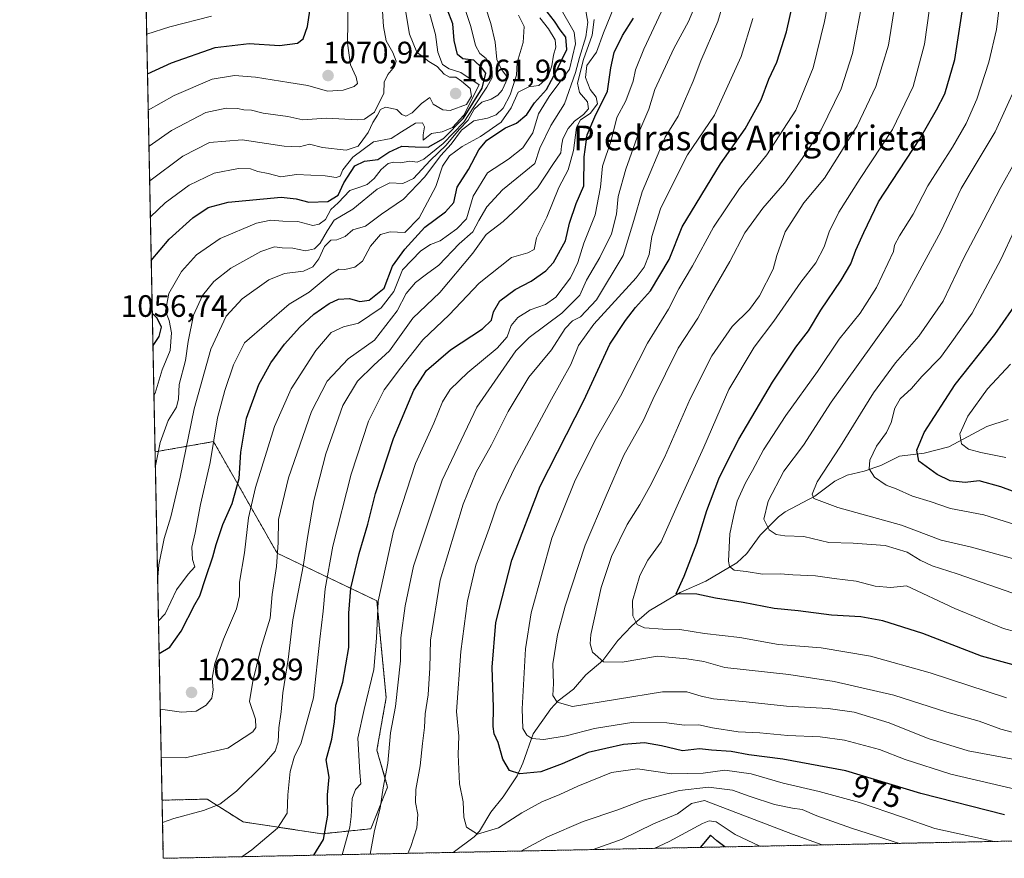
# Model space of a CAD drawing. Units: metres. Extents: x 637686 to 641133, y 4752947 to 4755329.
# Drawn here: x 637686 to 638004, y 4752947 to 4753218 of the extents above; entities that cross this region are included whole.
import ezdxf
from ezdxf.enums import TextEntityAlignment as Align

# ---------------------------------------------------------------- set-up
doc = ezdxf.new("R2010")
doc.units = ezdxf.units.M
doc.header["$MEASUREMENT"] = 0
doc.linetypes.add('TRAZOS', pattern=[0.75, 0.5, -0.25])
for name, color, linetype, lineweight in [('Arbolado forestal', 92, 'TRAZOS', 0), ('Arbolado forestal CxS', 92, 'Continuous', 0), ('Carátula', 7, 'Continuous', 5), ('Comarca CxS', 133, 'Continuous', 0), ('Comunidad Autónoma CxS', 142, 'Continuous', 0), ('Corriente natural lineal', 142, 'Continuous', 13), ('Curva de nivel maestra', 36, 'Continuous', 30), ('Curva de nivel normal', 36, 'Continuous', 0), ('Matorral', 135, 'Continuous', 0), ('Matorral CxS', 135, 'Continuous', 0), ('Municipio CxS', 142, 'Continuous', 0), ('Provincia CxS', 1, 'Continuous', 0), ('Punto de cota en terreno', 7, 'Continuous', 0), ('Rótulo de curva de nivel directora', 19, 'Continuous', 0), ('Rótulo de punto de cota en terreno', 19, 'Continuous', 0), ('Texto cartográfico', 19, 'Continuous', 0)]:
    doc.layers.add(name, color=color, linetype=linetype, lineweight=lineweight)
doc.styles.add('Arial', font='txt', dxfattribs={"height": 0.2})

# ---------------------------------------------------------------- blocks, each defined once
blk = doc.blocks.new('*U157')
at = {"layer": 'Arbolado forestal CxS', "color": 92, "linetype": 'Continuous', "lineweight": 0}
blk.add_polyline3d([(638842.45, 4752969.07, 731.59), (637732.15, 4752946.54, 1007.95), (637731.77, 4752965.32, 1011.14), (637744.47, 4752965.62, 1010.78), (637746.33, 4752965.66, 1010.71), (637757.93, 4752958.31, 1007.65), (637783.42, 4752954.45, 1000.52), (637799.26, 4752956.09, 990.54), (637804.67, 4752969.56, 989.3), (637801.21, 4752981.54, 991.86), (637804.19, 4752998.47, 991.76), (637801.19, 4753029.72, 994.76), (637768.97, 4753045.11, 1014.83), (637748.37, 4753081.22, 1029.61), (637729.51, 4753077.92, 1039.98), (637697.27, 4754684.29, 1183.04)], dxfattribs=at)
blk = doc.blocks.new('*U166')
at = {"layer": 'Curva de nivel normal', "color": 36, "linetype": 'Continuous', "lineweight": 0}
blk.add_polyline3d([(637731.917, 4752958.1481, 1010), (637735.5, 4752959.4, 1010), (637745.11, 4752961.97, 1010), (637750.44, 4752964.05, 1010), (637755.77, 4752968.2, 1010), (637764.77, 4752977.05, 1010), (637768.28, 4752981.14, 1010), (637769.25, 4752984.14, 1010), (637769.5, 4752988.76, 1010), (637770.24, 4752993.84, 1010), (637770.83, 4752999.99, 1010), (637772.51, 4753010.8, 1010), (637774.02, 4753023.65, 1010), (637777.51, 4753041.52, 1010), (637778.75, 4753050.26, 1010), (637780.76, 4753062.22, 1010), (637784.73, 4753077.26, 1010), (637790.14, 4753092.88, 1010), (637794.95, 4753100.73, 1010), (637800.18, 4753105.92, 1010), (637805.26, 4753110.57, 1010), (637812.8, 4753121.06, 1010), (637821.58, 4753129.44, 1010), (637832.2, 4753142.08, 1010), (637836.58, 4753148.13, 1010), (637842.05, 4753152.35, 1010), (637846.93, 4753156.97, 1010), (637853.1, 4753163.24, 1010), (637858.06, 4753170.82, 1010), (637860.68, 4753174.57, 1010), (637860.88, 4753176.71, 1010), (637861.35, 4753179.04, 1010), (637863, 4753182.37, 1010), (637865.04, 4753184.77, 1010), (637868.02, 4753186.97, 1010), (637869.56, 4753188.77, 1010), (637869.28, 4753190.98, 1010), (637866.67, 4753194.02, 1010), (637866.06, 4753197.11, 1010), (637867.99, 4753204.71, 1010), (637870.77, 4753212.61, 1010), (637871.48, 4753217.6, 1010)], dxfattribs=at)
blk = doc.blocks.new('*U167')
at = {"layer": 'Curva de nivel normal', "color": 36, "linetype": 'Continuous', "lineweight": 0}
blk.add_polyline3d([(637731.183085, 4752994.70631, 1020), (637737.98, 4752993.77, 1020), (637742.77, 4752994.09, 1020), (637746.02, 4752996.06, 1020), (637747.78, 4752998.29, 1020), (637748.25, 4753001, 1020), (637747.96, 4753004.75, 1020), (637748.82, 4753009.46, 1020), (637751.6, 4753017.41, 1020), (637755.82, 4753027.14, 1020), (637756.82, 4753031.41, 1020), (637756.82, 4753035.81, 1020), (637758.4, 4753045.27, 1020), (637759.73, 4753056.59, 1020), (637761.97, 4753066.34, 1020), (637768.13, 4753086.07, 1020), (637773.51, 4753098.3, 1020), (637781.44, 4753110.65, 1020), (637786.43, 4753116.43, 1020), (637790.41, 4753118.32, 1020), (637795.28, 4753119.51, 1020), (637802.58, 4753124.43, 1020), (637806.67, 4753129.78, 1020), (637809.53, 4753136.71, 1020), (637815.43, 4753142.91, 1020), (637818.51, 4753144.9, 1020), (637821.65, 4753146.1, 1020), (637827.07, 4753150, 1020), (637830.21, 4753153.22, 1020), (637832.32, 4753160.59, 1020), (637836.94, 4753168.03, 1020), (637843.75, 4753172.5, 1020), (637848.35, 4753176.13, 1020), (637851.6, 4753181.04, 1020), (637853.49, 4753187.17, 1020), (637856.89, 4753192.79, 1020), (637863.5, 4753201.61, 1020), (637865.38, 4753209.73, 1020), (637864.97, 4753213.53, 1020), (637860.3, 4753221.64, 1020)], dxfattribs=at)
blk = doc.blocks.new('*U172')
at = {"layer": 'Curva de nivel normal', "color": 36, "linetype": 'Continuous', "lineweight": 0}
for points in [[(637789.97, 4752947.71, 995), (637792.48, 4752956.65, 995), (637792.86, 4752960.08, 995), (637793.2, 4752965.82, 995), (637794.3, 4752968.73, 995), (637796.02, 4752970.62, 995), (637795.69, 4752974.3, 995), (637795.03, 4752985.32, 995), (637797.06, 4752994.63, 995), (637800.22, 4753007.61, 995), (637801.12, 4753017.69, 995), (637801.66, 4753029.62, 995), (637806.62, 4753052.24, 995), (637813.69, 4753074.19, 995), (637819.66, 4753087.13, 995), (637822.4, 4753094.1, 995), (637824.9, 4753098.08, 995), (637830.59, 4753103.55, 995), (637840.06, 4753111.38, 995), (637843.3, 4753115.12, 995), (637844.58, 4753118.76, 995), (637846.76, 4753121.36, 995), (637850.76, 4753123.78, 995), (637855.73, 4753125.49, 995), (637859, 4753127.88, 995), (637863.8, 4753134.15, 995), (637866.16, 4753139.07, 995), (637868.14, 4753145.34, 995), (637871.72, 4753154.47, 995), (637873.48, 4753163.43, 995), (637874.13, 4753170.25, 995), (637876.89, 4753178.52, 995), (637878.77, 4753186, 995), (637881.68, 4753191.36, 995), (637884.09, 4753197.7, 995), (637884.76, 4753201.37, 995), (637887.48, 4753208.03, 995), (637894.86, 4753223.63, 995)], [(637925.01, 4752950.45, 995), (637917.07, 4752954.19, 995), (637910.91, 4752958.3, 995), (637908.6, 4752958.69, 995), (637906.46, 4752957.8, 995), (637895.66, 4752951.96, 995), (637890.85, 4752949.76, 995)]]:
    blk.add_polyline3d(points, dxfattribs=at)
blk = doc.blocks.new('*U173')
at = {"layer": 'Curva de nivel normal', "color": 36, "linetype": 'Continuous', "lineweight": 0}
blk.add_polyline3d([(637727.53, 4753176.73, 1065), (637734.78, 4753181.71, 1065), (637745.86, 4753187.62, 1065), (637752.45, 4753189.02, 1065), (637756.12, 4753188.9, 1065), (637758.14, 4753188.43, 1065), (637760.7, 4753188.3, 1065), (637764.44, 4753187.35, 1065), (637772.44, 4753186.33, 1065), (637777.3, 4753185.2, 1065), (637784.78, 4753185.78, 1065), (637794.92, 4753185.2, 1065), (637797.22, 4753185.45, 1065), (637800.37, 4753187.65, 1065), (637803.48, 4753193.83, 1065), (637803.6, 4753197.4, 1065), (637804.72, 4753199.84, 1065), (637806.92, 4753202.4, 1065), (637807.4, 4753204.18, 1065), (637806.32, 4753207.01, 1065), (637804.23, 4753210.73, 1065), (637803.28, 4753215.37, 1065), (637802.93, 4753221.95, 1065)], dxfattribs=at)
blk = doc.blocks.new('*U174')
at = {"layer": 'Curva de nivel normal', "color": 36, "linetype": 'Continuous', "lineweight": 0}
blk.add_polyline3d([(637730.61, 4753023.33, 1030), (637732.69, 4753025.51, 1030), (637736.44, 4753033.26, 1030), (637740.2, 4753038.33, 1030), (637742.29, 4753040.73, 1030), (637741.57, 4753043.16, 1030), (637741.34, 4753047.15, 1030), (637742.44, 4753051.77, 1030), (637744.22, 4753060.84, 1030), (637747.33, 4753074.43, 1030), (637749.64, 4753088.92, 1030), (637752.01, 4753097.72, 1030), (637754.89, 4753106.07, 1030), (637758.44, 4753113.18, 1030), (637772.8, 4753125.6, 1030), (637779.25, 4753129.56, 1030), (637786.43, 4753135.41, 1030), (637788.94, 4753136.96, 1030), (637790.84, 4753136.83, 1030), (637794.11, 4753137.55, 1030), (637796.54, 4753139.51, 1030), (637799.18, 4753144.39, 1030), (637802.31, 4753148.2, 1030), (637805.52, 4753149, 1030), (637810.2, 4753148.82, 1030), (637814.9, 4753153.59, 1030), (637820.27, 4753163.63, 1030), (637822.38, 4753170.19, 1030), (637824.72, 4753173.61, 1030), (637828.76, 4753176.61, 1030), (637834.73, 4753179.8, 1030), (637841.34, 4753184.48, 1030), (637844.64, 4753189.08, 1030), (637846.82, 4753194.1, 1030), (637850.27, 4753195.84, 1030), (637853.51, 4753196.28, 1030), (637856.42, 4753198.87, 1030), (637857.77, 4753202.65, 1030), (637858.28, 4753206.16, 1030), (637859.1, 4753208.65, 1030), (637858.86, 4753211.03, 1030), (637856.66, 4753214.57, 1030), (637853.93, 4753218.14, 1030)], dxfattribs=at)
blk = doc.blocks.new('*U175')
at = {"layer": 'Curva de nivel normal', "color": 36, "linetype": 'Continuous', "lineweight": 0}
blk.add_polyline3d([(637727.3, 4753188.37, 1070), (637735.68, 4753193.03, 1070), (637747.99, 4753198.36, 1070), (637755.2, 4753199.57, 1070), (637761.95, 4753199.02, 1070), (637772.75, 4753197.23, 1070), (637778.9, 4753196.26, 1070), (637785.24, 4753194.52, 1070), (637790.27, 4753194.76, 1070), (637793.85, 4753195.94, 1070), (637794.88, 4753196.93, 1070), (637794.47, 4753199.03, 1070), (637792.66, 4753203.03, 1070), (637791.67, 4753210.03, 1070), (637791.91, 4753223.7, 1070)], dxfattribs=at)
blk = doc.blocks.new('*U177')
at = {"layer": 'Curva de nivel normal', "color": 36, "linetype": 'Continuous', "lineweight": 0}
blk.add_polyline3d([(637727.75, 4753165.49, 1060), (637738.44, 4753173.48, 1060), (637747.11, 4753177.84, 1060), (637757.66, 4753178.74, 1060), (637771.23, 4753176.65, 1060), (637776.21, 4753176.48, 1060), (637779.44, 4753177.3, 1060), (637783.63, 4753176.28, 1060), (637791.3, 4753175.46, 1060), (637795.19, 4753176.75, 1060), (637796.61, 4753178.73, 1060), (637798.34, 4753181.12, 1060), (637799.91, 4753184.39, 1060), (637801.41, 4753186.7, 1060), (637802.33, 4753188.52, 1060), (637804, 4753189.3, 1060), (637807.69, 4753188.5, 1060), (637809.25, 4753186.94, 1060), (637810.55, 4753186.37, 1060), (637812.62, 4753187.44, 1060), (637815.64, 4753190.52, 1060), (637818.35, 4753192.43, 1060), (637819.35, 4753190.32, 1060), (637822.52, 4753188.44, 1060), (637824.88, 4753188.18, 1060), (637830.15, 4753190.21, 1060), (637831.83, 4753192.89, 1060), (637831.37, 4753195.31, 1060), (637828.6, 4753197.7, 1060), (637826.69, 4753198.97, 1060), (637824.65, 4753198.97, 1060), (637822.97, 4753199.92, 1060), (637820.73, 4753202.49, 1060), (637818, 4753204.02, 1060), (637814.08, 4753207.07, 1060), (637811.74, 4753212.9, 1060), (637810.28, 4753221.87, 1060)], dxfattribs=at)
blk = doc.blocks.new('*U178')
at = {"layer": 'Curva de nivel normal', "color": 36, "linetype": 'Continuous', "lineweight": 0}
blk.add_polyline3d([(637818.27, 4753219.4, 1055), (637820.14, 4753212.81, 1055), (637820.95, 4753207.06, 1055), (637822.45, 4753203.14, 1055), (637824.56, 4753201.65, 1055), (637828.33, 4753200.55, 1055), (637834.22, 4753196.49, 1055), (637829.32, 4753186.7, 1055), (637825.61, 4753182.74, 1055), (637822.31, 4753181.3, 1055), (637818.86, 4753180.83, 1055), (637816.18, 4753178.69, 1055), (637816.11, 4753180.39, 1055), (637816.63, 4753182.9, 1055), (637815.96, 4753184.25, 1055), (637813.71, 4753184.12, 1055), (637809.1, 4753181.36, 1055), (637805.76, 4753179.18, 1055), (637800.13, 4753178.08, 1055), (637793.47, 4753173.14, 1055), (637790.23, 4753169.04, 1055), (637789.36, 4753166.98, 1055), (637788.04, 4753166.54, 1055), (637784.47, 4753167.08, 1055), (637775.22, 4753167.57, 1055), (637770.16, 4753166.76, 1055), (637766.02, 4753167.9, 1055), (637762.69, 4753168.54, 1055), (637760.28, 4753169.33, 1055), (637756.48, 4753169.49, 1055), (637748.62, 4753167.96, 1055), (637740.53, 4753164.14, 1055), (637732.79, 4753158.34, 1055), (637727.99, 4753153.88, 1055)], dxfattribs=at)
blk = doc.blocks.new('*U179')
at = {"layer": 'Curva de nivel normal', "color": 36, "linetype": 'Continuous', "lineweight": 0}
blk.add_polyline3d([(637726.8, 4753212.9, 1080), (637734.28, 4753215.3, 1080), (637747.68, 4753218.74, 1080)], dxfattribs=at)
blk = doc.blocks.new('*U183')
at = {"layer": 'Curva de nivel normal', "color": 36, "linetype": 'Continuous', "lineweight": 0}
blk.add_polyline3d([(637729.15, 4753096.19, 1045), (637729.52, 4753096.89, 1045), (637731.82, 4753104.38, 1045), (637734.31, 4753110.71, 1045), (637734.81, 4753116.38, 1045), (637734, 4753120.38, 1045), (637732.86, 4753123.38, 1045), (637733.97, 4753129.04, 1045), (637738.02, 4753136.17, 1045), (637742.83, 4753141.56, 1045), (637750.57, 4753146.86, 1045), (637762.27, 4753151.82, 1045), (637766.95, 4753152.8, 1045), (637770.82, 4753152.47, 1045), (637775.64, 4753152.31, 1045), (637780.44, 4753151.05, 1045), (637782.54, 4753151.48, 1045), (637784.58, 4753153.04, 1045), (637786.32, 4753156.19, 1045), (637788.73, 4753158.41, 1045), (637792.44, 4753162.42, 1045), (637796.01, 4753163.54, 1045), (637798.05, 4753164.32, 1045), (637800.34, 4753166.27, 1045), (637802.53, 4753169.2, 1045), (637804.82, 4753171.05, 1045), (637806.58, 4753171.48, 1045), (637808.88, 4753171.31, 1045), (637811.84, 4753171.9, 1045), (637814.19, 4753171.57, 1045), (637816.42, 4753172.54, 1045), (637822.6, 4753177.54, 1045), (637829.33, 4753184.48, 1045), (637832.53, 4753189.46, 1045), (637836.72, 4753195.73, 1045), (637838.43, 4753198.86, 1045), (637838.46, 4753200.9, 1045), (637836.58, 4753205.02, 1045), (637834.44, 4753206.62, 1045), (637833.04, 4753209.28, 1045), (637831.52, 4753215.36, 1045), (637828.13, 4753225.74, 1045)], dxfattribs=at)
blk = doc.blocks.new('*U184')
at = {"layer": 'Curva de nivel normal', "color": 36, "linetype": 'Continuous', "lineweight": 0}
blk.add_polyline3d([(637729.603786, 4753073.378117, 1040), (637731.11, 4753080.89, 1040), (637733.74, 4753088.05, 1040), (637736.38, 4753092.39, 1040), (637737.03, 4753095.07, 1040), (637737.22, 4753099.71, 1040), (637739.36, 4753107.38, 1040), (637740.22, 4753113.62, 1040), (637741.89, 4753122.04, 1040), (637744.8, 4753128.45, 1040), (637748.48, 4753132.99, 1040), (637753.93, 4753137.22, 1040), (637763.7, 4753142.62, 1040), (637768.07, 4753144.16, 1040), (637770.62, 4753143.85, 1040), (637774.01, 4753143.73, 1040), (637778.13, 4753142.92, 1040), (637781.01, 4753143.54, 1040), (637782.91, 4753145.36, 1040), (637785.2, 4753149.47, 1040), (637787.36, 4753152.8, 1040), (637793.42, 4753156.29, 1040), (637801.26, 4753162.77, 1040), (637805.38, 4753164.89, 1040), (637809.59, 4753164.6, 1040), (637813.04, 4753166.22, 1040), (637818.37, 4753172.1, 1040), (637823.63, 4753177.04, 1040), (637827.79, 4753182.04, 1040), (637830.72, 4753185.08, 1040), (637832.61, 4753188.65, 1040), (637835.12, 4753190.96, 1040), (637838.19, 4753191.93, 1040), (637840.33, 4753193.2, 1040), (637841.65, 4753194.78, 1040), (637843.58, 4753198.83, 1040), (637841.5, 4753201.43, 1040), (637839.96, 4753204.71, 1040), (637839.45, 4753210.26, 1040), (637838.03, 4753216.37, 1040), (637834.58, 4753227.03, 1040)], dxfattribs=at)
blk = doc.blocks.new('*U188')
at = {"layer": 'Curva de nivel normal', "color": 36, "linetype": 'Continuous', "lineweight": 0}
for points in [[(637811.17, 4752948.14, 985), (637812.14, 4752950.32, 985), (637814.16, 4752956.34, 985), (637814.42, 4752960.74, 985), (637813.66, 4752964.57, 985), (637813.8, 4752968.75, 985), (637815.19, 4752976.46, 985), (637815.89, 4752983.69, 985), (637816.55, 4752988.85, 985), (637816.83, 4752993.22, 985), (637817.78, 4752999.42, 985), (637818.32, 4753008.06, 985), (637818.56, 4753017.05, 985), (637821.66, 4753036.39, 985), (637829.13, 4753060.95, 985), (637833.28, 4753071.32, 985), (637838.28, 4753080.21, 985), (637843.59, 4753090.92, 985), (637850.27, 4753102.09, 985), (637857.69, 4753110.91, 985), (637862.1, 4753117.74, 985), (637864.47, 4753120.22, 985), (637867.04, 4753121.49, 985), (637872.24, 4753127.08, 985), (637880.86, 4753141.38, 985), (637884.28, 4753152.71, 985), (637886.95, 4753161.9, 985), (637894.38, 4753179.57, 985), (637898.56, 4753186.37, 985), (637900.62, 4753191.29, 985), (637903.5, 4753197.72, 985), (637905.98, 4753204.29, 985), (637911.39, 4753217.03, 985), (637916.2, 4753233.03, 985)], [(637970.19, 4752951.37, 985), (637954.66, 4752956.28, 985), (637943.4, 4752960.3, 985), (637938.74, 4752962.36, 985), (637935.58, 4752962.7, 985), (637929.8, 4752963.9, 985), (637921.86, 4752966.53, 985), (637916.18, 4752968.61, 985), (637908.4, 4752969.58, 985), (637898.99, 4752968.4, 985), (637887.32, 4752965.38, 985), (637879.1, 4752962.18, 985), (637867.93, 4752958.45, 985), (637856.4, 4752953.51, 985), (637847.69, 4752948.88, 985)]]:
    blk.add_polyline3d(points, dxfattribs=at)
blk = doc.blocks.new('*U189')
at = {"layer": 'Curva de nivel normal', "color": 36, "linetype": 'Continuous', "lineweight": 0}
blk.add_polyline3d([(637730.33, 4753037.4, 1035), (637730.74, 4753041.39, 1035), (637732.38, 4753049.89, 1035), (637734.55, 4753056.86, 1035), (637737.56, 4753069.74, 1035), (637742.17, 4753091.85, 1035), (637747.47, 4753111.04, 1035), (637752.42, 4753121.72, 1035), (637757.67, 4753127.4, 1035), (637766.24, 4753133.53, 1035), (637771.31, 4753135.54, 1035), (637777.44, 4753136.32, 1035), (637780.44, 4753137.69, 1035), (637782.4, 4753140.25, 1035), (637784.3, 4753144.24, 1035), (637786.32, 4753146.33, 1035), (637788.27, 4753146.38, 1035), (637790.91, 4753147.47, 1035), (637793.42, 4753149.69, 1035), (637797.55, 4753150.88, 1035), (637802.68, 4753154.77, 1035), (637809.8, 4753159.52, 1035), (637816.56, 4753166.71, 1035), (637821.85, 4753173.71, 1035), (637825.24, 4753177.3, 1035), (637828.56, 4753181.83, 1035), (637832.58, 4753184.85, 1035), (637836.93, 4753185.74, 1035), (637839.74, 4753186.85, 1035), (637841.99, 4753189, 1035), (637844.32, 4753193.25, 1035), (637846.31, 4753199.67, 1035), (637846.57, 4753203.7, 1035), (637848.53, 4753210.17, 1035), (637848.83, 4753215.34, 1035), (637846.98, 4753219.06, 1035)], dxfattribs=at)
blk = doc.blocks.new('*U192')
at = {"layer": 'Curva de nivel normal', "color": 36, "linetype": 'Continuous', "lineweight": 0}
blk.add_polyline3d([(637731.5, 4752979.08, 1015), (637739.16, 4752978.96, 1015), (637753, 4752982.16, 1015), (637761.13, 4752987.4, 1015), (637762.08, 4752988.78, 1015), (637761.98, 4752991.47, 1015), (637760, 4752997.19, 1015), (637761.13, 4753003.84, 1015), (637763.69, 4753014.4, 1015), (637766.74, 4753024.12, 1015), (637767.32, 4753031.75, 1015), (637768.75, 4753040.86, 1015), (637769.31, 4753048.57, 1015), (637769.42, 4753056.05, 1015), (637772.57, 4753069.47, 1015), (637780.09, 4753090.96, 1015), (637785.09, 4753100.7, 1015), (637791.88, 4753107.96, 1015), (637800.41, 4753114.04, 1015), (637807.72, 4753123.48, 1015), (637810.69, 4753129.13, 1015), (637813.69, 4753132.64, 1015), (637817.28, 4753135.38, 1015), (637821.26, 4753138.24, 1015), (637827.82, 4753145.18, 1015), (637832.23, 4753148.99, 1015), (637834.11, 4753152.71, 1015), (637836.72, 4753157.04, 1015), (637841.81, 4753162.62, 1015), (637852.25, 4753171.09, 1015), (637853.85, 4753176.04, 1015), (637857.4, 4753183.34, 1015), (637861.8, 4753190.4, 1015), (637865.46, 4753200.54, 1015), (637866.71, 4753205.37, 1015), (637868.7, 4753212.03, 1015), (637869.42, 4753216.81, 1015), (637868.61, 4753221.02, 1015)], dxfattribs=at)
blk = doc.blocks.new('*U194')
at = {"layer": 'Curva de nivel normal', "color": 36, "linetype": 'Continuous', "lineweight": 0}
for points in [[(637799.02, 4752947.9, 990), (637800.4, 4752955.51, 990), (637802.26, 4752962.74, 990), (637803.18, 4752969.34, 990), (637804.73, 4752977.26, 990), (637805.58, 4752987.11, 990), (637807.26, 4752995.65, 990), (637808.83, 4753010.4, 990), (637808.89, 4753017.76, 990), (637810.36, 4753028.18, 990), (637813, 4753041.01, 990), (637822.26, 4753068.76, 990), (637833.53, 4753092.31, 990), (637846.07, 4753110.6, 990), (637850.43, 4753114.86, 990), (637860.94, 4753122.7, 990), (637866.76, 4753128.5, 990), (637869, 4753133.38, 990), (637873.27, 4753140.71, 990), (637877, 4753148.38, 990), (637878.69, 4753154.71, 990), (637879.23, 4753160.38, 990), (637881.65, 4753169.26, 990), (637885.93, 4753181.09, 990), (637889.14, 4753188.69, 990), (637891.01, 4753195, 990), (637897.16, 4753208.26, 990), (637901.9, 4753216.94, 990), (637905.07, 4753224.54, 990)], [(637945.14, 4752950.86, 990), (637935.57, 4752954.38, 990), (637907.1, 4752965.18, 990), (637902.87, 4752964.28, 990), (637898.44, 4752960.96, 990), (637890.66, 4752957.66, 990), (637880.54, 4752952.71, 990), (637871.15, 4752949.36, 990)]]:
    blk.add_polyline3d(points, dxfattribs=at)
blk = doc.blocks.new('*U195')
at = {"layer": 'Curva de nivel maestra', "color": 36, "linetype": 'Continuous', "lineweight": 30}
for points in [[(637780.8, 4752947.53, 1000), (637783.93, 4752952.63, 1000), (637785.32, 4752960.48, 1000), (637785.25, 4752967, 1000), (637785.76, 4752972.72, 1000), (637784.78, 4752978.4, 1000), (637786.61, 4752985.03, 1000), (637787.54, 4752990.67, 1000), (637787.97, 4752996.06, 1000), (637790.19, 4753003.46, 1000), (637792.09, 4753014.7, 1000), (637792.1, 4753025.72, 1000), (637792.8, 4753033.89, 1000), (637795.44, 4753045.05, 1000), (637798.26, 4753054.48, 1000), (637800.79, 4753064.4, 1000), (637806.57, 4753082.19, 1000), (637813.11, 4753097.86, 1000), (637817.28, 4753104.15, 1000), (637824.96, 4753110.84, 1000), (637835.3, 4753117.64, 1000), (637838.29, 4753120.48, 1000), (637838.92, 4753123.15, 1000), (637840.99, 4753126.75, 1000), (637845.85, 4753130.38, 1000), (637851.11, 4753133.06, 1000), (637855.86, 4753136.46, 1000), (637858.34, 4753139.06, 1000), (637862.19, 4753146.1, 1000), (637863.5, 4753151.77, 1000), (637865.63, 4753158.19, 1000), (637868.14, 4753163.93, 1000), (637868.17, 4753173.25, 1000), (637869.22, 4753180.37, 1000), (637871.7, 4753186.16, 1000), (637875.74, 4753194.48, 1000), (637876.88, 4753202.03, 1000), (637877.86, 4753207, 1000), (637880.6, 4753212.44, 1000), (637884.17, 4753218.09, 1000)], [(637913.73, 4752950.22, 1000), (637911.11, 4752952.18, 1000), (637909.11, 4752954, 1000), (637905.74, 4752950.06, 1000)]]:
    blk.add_polyline3d(points, dxfattribs=at)
blk = doc.blocks.new('*U196')
at = {"layer": 'Curva de nivel maestra', "color": 36, "linetype": 'Continuous', "lineweight": 30}
blk.add_polyline3d([(637727.06, 4753200.08, 1075), (637734.82, 4753203.59, 1075), (637748.89, 4753208.63, 1075), (637759.92, 4753209.85, 1075), (637769.72, 4753209.2, 1075), (637775.57, 4753209.95, 1075), (637777.38, 4753211.35, 1075), (637778.73, 4753215.37, 1075), (637779.54, 4753220.45, 1075)], dxfattribs=at)
blk = doc.blocks.new('*U198')
at = {"layer": 'Curva de nivel maestra', "color": 36, "linetype": 'Continuous', "lineweight": 30}
for points in [[(637728.27, 4753139.7, 1050), (637734.06, 4753146.67, 1050), (637741.64, 4753153.59, 1050), (637746.66, 4753156.86, 1050), (637753.12, 4753158.56, 1050), (637770.29, 4753160.22, 1050), (637775.11, 4753159.66, 1050), (637779.23, 4753158.65, 1050), (637785.31, 4753158.78, 1050), (637788.66, 4753160.9, 1050), (637790.51, 4753164.81, 1050), (637794.02, 4753170.35, 1050), (637797.23, 4753171.82, 1050), (637801.52, 4753172.38, 1050), (637805.05, 4753174.71, 1050), (637809.31, 4753176.74, 1050), (637813.53, 4753176.47, 1050), (637817.76, 4753176.36, 1050), (637822.73, 4753179.21, 1050), (637829.19, 4753185.7, 1050), (637835.25, 4753195.42, 1050), (637836.38, 4753200.31, 1050), (637835.13, 4753202.07, 1050), (637832.57, 4753204.5, 1050), (637829, 4753204.94, 1050), (637827.31, 4753206.34, 1050), (637826.18, 4753210.82, 1050), (637825.73, 4753216.22, 1050), (637823.95, 4753221, 1050)], [(637728.82, 4753112.31, 1050), (637730.76, 4753115.19, 1050), (637731.58, 4753118.18, 1050), (637730.18, 4753121.12, 1050), (637728.62, 4753122.62, 1050)]]:
    blk.add_polyline3d(points, dxfattribs=at)
blk = doc.blocks.new('*U200')
at = {"layer": 'Curva de nivel maestra', "color": 36, "linetype": 'Continuous', "lineweight": 30}
blk.add_polyline3d([(637730.82, 4753012.75, 1025), (637734.27, 4753014.82, 1025), (637737.89, 4753019.96, 1025), (637742.34, 4753028.62, 1025), (637744, 4753031.33, 1025), (637745.84, 4753037.34, 1025), (637748.17, 4753043.99, 1025), (637749.22, 4753047.99, 1025), (637751.43, 4753054.45, 1025), (637754.44, 4753061.18, 1025), (637756.72, 4753069.32, 1025), (637757.25, 4753077.83, 1025), (637759.08, 4753088.8, 1025), (637762.98, 4753099.72, 1025), (637766.92, 4753106.71, 1025), (637771.32, 4753112.68, 1025), (637776.23, 4753118.2, 1025), (637780.77, 4753122.44, 1025), (637785.77, 4753125.83, 1025), (637788.77, 4753127.25, 1025), (637792.36, 4753127.48, 1025), (637795.72, 4753126.51, 1025), (637798.72, 4753126.88, 1025), (637803.59, 4753130.83, 1025), (637806.26, 4753137.93, 1025), (637810.28, 4753143.44, 1025), (637816.67, 4753150.51, 1025), (637823.43, 4753155.44, 1025), (637826.1, 4753158.48, 1025), (637827.2, 4753163.42, 1025), (637830.84, 4753169.12, 1025), (637834.2, 4753175.5, 1025), (637836.73, 4753178.66, 1025), (637842.75, 4753182.59, 1025), (637846.37, 4753184.18, 1025), (637849.71, 4753186.9, 1025), (637852.17, 4753190.7, 1025), (637856.04, 4753195.03, 1025), (637859.25, 4753201.03, 1025), (637862.64, 4753207.95, 1025), (637862.3, 4753211.94, 1025), (637860.5, 4753214.29, 1025), (637858.63, 4753217.13, 1025), (637856.23, 4753220.17, 1025)], dxfattribs=at)
blk = doc.blocks.new('5PATER')
at = {"layer": 'Carátula', "linetype": 'Continuous', "lineweight": 5}
h = blk.add_hatch(color=250, dxfattribs=at)
edge = h.paths.add_edge_path()
edge.add_ellipse((0, 0.01), major_axis=(-1.33, -1.34), ratio=0.999422, start_angle=0, end_angle=360)

msp = doc.modelspace()

# ---------------------------------------------------------------- linework, layer by layer
at = {"layer": 'Arbolado forestal', "color": 92, "linetype": 'TRAZOS', "lineweight": 0}
for points in [[(637729.51, 4753077.92, 1039.98), (637715, 4753800.6, 1045.91), (637714.93, 4753804.37, 1045.82), (637714.85, 4753808.14, 1045.8), (637697.26, 4754684.29, 1183.04)], [(637729.51, 4753077.92, 1039.98), (637748.37, 4753081.22, 1029.61), (637768.97, 4753045.11, 1014.83), (637801.19, 4753029.72, 994.76), (637804.19, 4752998.47, 991.76), (637801.21, 4752981.54, 991.86), (637804.67, 4752969.56, 989.3), (637799.26, 4752956.09, 990.54), (637783.42, 4752954.45, 1000.52), (637757.93, 4752958.31, 1007.65), (637746.33, 4752965.66, 1010.71), (637744.47, 4752965.62, 1010.78), (637731.77, 4752965.32, 1011.14)], [(638842.45, 4752969.07, 731.59), (638837.89, 4752968.97, 733.16), (638837.04, 4752968.96, 733.44), (638836.18, 4752968.94, 733.7), (638594.38, 4752964.03, 837.03), (637825.84, 4752948.44, 982.18), (637732.15, 4752946.54, 1007.95), (637731.77, 4752965.32, 1011.14)]]:
    msp.add_polyline3d(points, dxfattribs=at)
at = {"layer": 'Comarca CxS', "color": 133, "linetype": 'Continuous', "lineweight": 0}
msp.add_polyline3d([(640491.33, 4753002.52, 848.34), (637732.15, 4752946.54, 1007.95), (637694.74, 4754810.01, 1190.22)], dxfattribs=at)
msp.add_polyline3d([(640491.33, 4753002.52, 848.34), (637732.15, 4752946.54, 1007.95), (637694.74, 4754810.01, 1190.22)], dxfattribs=at)
at = {"layer": 'Comunidad Autónoma CxS', "color": 142, "linetype": 'Continuous', "lineweight": 0}
msp.add_polyline3d([(641133.1, 4753015.54, 1060.17), (637732.15, 4752946.54, 1007.95), (637685.71, 4755259.92, 1127.76), (641085.49, 4755328.88, 838.82), (641133.1, 4753015.54, 1060.17)], close=True, dxfattribs=at)
msp.add_polyline3d([(641133.1, 4753015.54, 1060.17), (637732.15, 4752946.54, 1007.95), (637685.71, 4755259.92, 1127.76), (641085.49, 4755328.88, 838.82), (641133.1, 4753015.54, 1060.17)], close=True, dxfattribs=at)
at = {"layer": 'Corriente natural lineal', "color": 142, "linetype": 'Continuous', "lineweight": 13}
msp.add_polyline3d([(637825.84, 4752948.44, 982.18), (637832.68, 4752953.52, 980.16), (637834.42, 4752955.34, 979.57), (637838.07, 4752961.48, 978.12), (637842.02, 4752966.45, 976.78), (637846.5, 4752973.21, 974.74), (637848.43, 4752977.24, 973.03), (637851.69, 4752986.72, 969.37), (637857.46, 4752994.8, 965.66), (637859.83, 4752997.42, 964.92), (637864.77, 4753001.23, 963.45), (637868.72, 4753005.87, 961.7), (637874.2, 4753010.42, 959.75), (637879.14, 4753016.95, 957.28), (637883.63, 4753021.7, 955.45), (637889.2, 4753026.5, 952.83), (637899.22, 4753032.48, 950.09), (637907.5, 4753036.09, 948.13), (637917.54, 4753041.99, 944.08), (637920.85, 4753045.06, 942.84), (637925.14, 4753050.95, 941.03), (637931.03, 4753056.89, 938.6), (637933.2, 4753058.49, 937.64), (637942.76, 4753063.58, 934.83), (637949.22, 4753068.47, 933.67), (637953.26, 4753070.38, 932.57), (637958.74, 4753071.63, 930.57), (637964.13, 4753073.49, 928.51), (637970.21, 4753076.49, 926.74), (637978.14, 4753077.46, 924), (637986.12, 4753079.53, 921.33), (637998.42, 4753086.13, 917.34), (638005.25, 4753088.4, 915.47)], dxfattribs=at)
at = {"layer": 'Curva de nivel maestra', "color": 36, "linetype": 'Continuous', "lineweight": 30}
for points in [[(638004.16, 4752960.56, 975), (637977.1, 4752967.51, 975), (637952.84, 4752974.78, 975), (637932.42, 4752978.62, 975), (637921.42, 4752980.02, 975), (637915.75, 4752981.06, 975), (637909.37, 4752981.53, 975), (637905.5, 4752981.92, 975), (637899.97, 4752981.28, 975), (637893.25, 4752982.9, 975), (637887.72, 4752983.86, 975), (637880.98, 4752983.31, 975), (637869.5, 4752980.75, 975), (637861.05, 4752977.02, 975), (637854.17, 4752974.51, 975), (637847.38, 4752973.82, 975), (637844.1, 4752974.88, 975), (637841.91, 4752978.54, 975), (637840.42, 4752983.94, 975), (637839.15, 4752986.73, 975), (637838.78, 4752989.19, 975), (637838.93, 4752995.25, 975), (637838.43, 4753008.27, 975), (637839.69, 4753022.72, 975), (637844.82, 4753042.9, 975), (637854, 4753066.78, 975), (637868.14, 4753094.48, 975), (637876.55, 4753112.71, 975), (637881.62, 4753120.33, 975), (637884.86, 4753124.54, 975), (637889.71, 4753129.91, 975), (637895.7, 4753140.02, 975), (637899.92, 4753150.61, 975), (637912.24, 4753171.03, 975), (637920.28, 4753182.29, 975), (637925.43, 4753191.71, 975), (637927.9, 4753198.36, 975), (637930.46, 4753203.8, 975), (637933.62, 4753213.64, 975), (637937.69, 4753231.97, 975)], [(638016.71, 4753006.37, 950), (637996.65, 4753011.85, 950), (637977.66, 4753019.17, 950), (637964.8, 4753023.32, 950), (637957.62, 4753024.57, 950), (637948.18, 4753025.16, 950), (637937.45, 4753026.51, 950), (637929.59, 4753027.24, 950), (637919.57, 4753029.2, 950), (637910.66, 4753030.63, 950), (637904.6, 4753031.9, 950), (637897.92, 4753031.97, 950), (637900.49, 4753037.72, 950), (637904.64, 4753048.39, 950), (637907.92, 4753059, 950), (637911.76, 4753069.15, 950), (637914.44, 4753074.66, 950), (637918.2, 4753082.05, 950), (637929.11, 4753100.38, 950), (637936.68, 4753111.71, 950), (637940.78, 4753117.04, 950), (637944.7, 4753123.71, 950), (637951.33, 4753133.38, 950), (637954.42, 4753138.71, 950), (637956.01, 4753143.04, 950), (637958.6, 4753148.78, 950), (637963.33, 4753158.66, 950), (637976.73, 4753179.1, 950), (637982.09, 4753188.43, 950), (637984.82, 4753193.61, 950), (637988.05, 4753204.76, 950), (637991.69, 4753228.67, 950)], [(638024.74, 4753058.53, 925), (638002.92, 4753066.57, 925), (637995.87, 4753068.52, 925), (637991.42, 4753067.99, 925), (637986.53, 4753068.54, 925), (637982.3, 4753070.53, 925), (637976.46, 4753074.92, 925), (637975.72, 4753078.47, 925), (637978.13, 4753084.16, 925), (637988.18, 4753099.69, 925), (638000.96, 4753115.84, 925), (638009.03, 4753127.47, 925)]]:
    msp.add_polyline3d(points, dxfattribs=at)
at = {"layer": 'Curva de nivel normal', "color": 36, "linetype": 'Continuous', "lineweight": 0}
for points in [[(638009.41, 4752968.43, 970), (637986.76, 4752973.7, 970), (637971.97, 4752978.5, 970), (637963.74, 4752981.72, 970), (637952.37, 4752984.68, 970), (637944.46, 4752985.78, 970), (637934.1, 4752986.19, 970), (637925.02, 4752987.1, 970), (637918.02, 4752987.44, 970), (637909.74, 4752988.72, 970), (637905.26, 4752989.68, 970), (637900.56, 4752989.62, 970), (637894.89, 4752990.31, 970), (637884.29, 4752990.57, 970), (637871.5, 4752988.53, 970), (637862.43, 4752986.1, 970), (637855.17, 4752984.98, 970), (637851.31, 4752985.28, 970), (637849.67, 4752986.3, 970), (637848.43, 4752988.49, 970), (637848.16, 4752994.83, 970), (637849.24, 4753014.26, 970), (637851.1, 4753025.86, 970), (637857.75, 4753049.99, 970), (637865.28, 4753068.74, 970), (637872.06, 4753082.21, 970), (637879.94, 4753095.92, 970), (637888.67, 4753113.04, 970), (637895.51, 4753123.97, 970), (637898.82, 4753130.56, 970), (637903.26, 4753138.01, 970), (637910.06, 4753150.55, 970), (637918.4, 4753163.07, 970), (637927.3, 4753173.88, 970), (637936.62, 4753188.37, 970), (637942.3, 4753202.03, 970), (637945.88, 4753217.03, 970), (637950.55, 4753240.83, 970)], [(638012.27, 4752985.84, 960), (638002.97, 4752988.26, 960), (637995.91, 4752990.87, 960), (637985.45, 4752993.77, 960), (637968.29, 4752999.31, 960), (637949.03, 4753003.65, 960), (637934.42, 4753005.98, 960), (637913.69, 4753008.26, 960), (637906.95, 4753010.15, 960), (637901.36, 4753010.98, 960), (637891.95, 4753011.92, 960), (637880.46, 4753009.88, 960), (637874.51, 4753010.07, 960), (637870.94, 4753013.16, 960), (637870.1, 4753015.9, 960), (637870.42, 4753018.84, 960), (637873.75, 4753034.1, 960), (637877.05, 4753044.05, 960), (637882.09, 4753054.4, 960), (637886.22, 4753060.88, 960), (637889.39, 4753066.72, 960), (637894.18, 4753076.05, 960), (637902.45, 4753095.05, 960), (637909.44, 4753108.96, 960), (637916.09, 4753118.39, 960), (637921.71, 4753123.96, 960), (637924.92, 4753128.32, 960), (637929.3, 4753136.97, 960), (637930.48, 4753141.4, 960), (637933.23, 4753148.97, 960), (637939.18, 4753158.38, 960), (637945.92, 4753166.38, 960), (637950.35, 4753173.34, 960), (637956.43, 4753183.22, 960), (637962.56, 4753195.97, 960), (637966.58, 4753209.32, 960), (637970.18, 4753231.88, 960)], [(638004.74, 4752998.35, 955), (637980.08, 4753006.5, 955), (637960.74, 4753011.85, 955), (637944.84, 4753014.51, 955), (637931.09, 4753015.69, 955), (637918.5, 4753017.94, 955), (637907.11, 4753019.23, 955), (637899.12, 4753020.49, 955), (637893.66, 4753020.63, 955), (637887.76, 4753021.06, 955), (637885.32, 4753022.08, 955), (637883.91, 4753024.88, 955), (637883.87, 4753029.77, 955), (637886.22, 4753037.93, 955), (637888.81, 4753042.87, 955), (637893.07, 4753048.77, 955), (637898.7, 4753061.48, 955), (637906.85, 4753079.39, 955), (637914.94, 4753098.05, 955), (637923.18, 4753111.72, 955), (637929.56, 4753120.13, 955), (637938.31, 4753132.71, 955), (637943.08, 4753139, 955), (637945.82, 4753144.21, 955), (637947.4, 4753149, 955), (637950.57, 4753155.42, 955), (637957.44, 4753166.22, 955), (637967.89, 4753182.08, 955), (637974.6, 4753196.03, 955), (637978.29, 4753209.7, 955), (637981.38, 4753232.08, 955)], [(638015.74, 4753017.62, 945), (638003.74, 4753020.78, 945), (637988.08, 4753027.31, 945), (637972.41, 4753034.62, 945), (637967.35, 4753034.11, 945), (637962.25, 4753034.47, 945), (637956.1, 4753036.1, 945), (637949.03, 4753036.94, 945), (637942.98, 4753037.84, 945), (637935.64, 4753038.19, 945), (637931.62, 4753038.5, 945), (637925.91, 4753038.35, 945), (637920.62, 4753039.26, 945), (637916.76, 4753039.68, 945), (637915.24, 4753040.84, 945), (637914.88, 4753042.52, 945), (637915.27, 4753051.43, 945), (637916.5, 4753057.02, 945), (637917.69, 4753061.96, 945), (637920.33, 4753067.93, 945), (637922.62, 4753071.87, 945), (637926.16, 4753078.51, 945), (637933.4, 4753089.61, 945), (637943.63, 4753103.87, 945), (637950.7, 4753114.31, 945), (637957.42, 4753122.68, 945), (637962.76, 4753131.04, 945), (637968.21, 4753142.71, 945), (637968.56, 4753144.71, 945), (637970.11, 4753147.71, 945), (637974.63, 4753154.71, 945), (637979.37, 4753163.9, 945), (637987.25, 4753176.34, 945), (637991.69, 4753184.08, 945), (637995.18, 4753191.91, 945), (637999.09, 4753203.88, 945), (638001.47, 4753214.43, 945), (638003.18, 4753227.88, 945)], [(637757.57, 4752947.06, 1005), (637760.81, 4752949.25, 1005), (637769.11, 4752956.3, 1005), (637772.22, 4752961.14, 1005), (637772.42, 4752967, 1005), (637773.18, 4752974.63, 1005), (637774.6, 4752979.5, 1005), (637776.58, 4752983.56, 1005), (637780.71, 4752998.4, 1005), (637782.72, 4753017.33, 1005), (637783.86, 4753026.46, 1005), (637784.47, 4753033.65, 1005), (637786.99, 4753047.39, 1005), (637792.92, 4753070.73, 1005), (637798.44, 4753087.77, 1005), (637803.56, 4753097.97, 1005), (637808.87, 4753105, 1005), (637816.04, 4753114.08, 1005), (637824.55, 4753122.24, 1005), (637834.25, 4753132.45, 1005), (637844.76, 4753140.7, 1005), (637850.04, 4753142.2, 1005), (637852.04, 4753143.27, 1005), (637852.82, 4753147.04, 1005), (637856.15, 4753153.71, 1005), (637859.98, 4753163.38, 1005), (637863.06, 4753169.04, 1005), (637864.71, 4753175.28, 1005), (637865.76, 4753182.69, 1005), (637867, 4753185.17, 1005), (637870.19, 4753187.24, 1005), (637872.47, 4753190.36, 1005), (637872.11, 4753192.52, 1005), (637870.1, 4753195.02, 1005), (637868.67, 4753198.85, 1005), (637869.1, 4753202.74, 1005), (637872.2, 4753207.03, 1005), (637874.49, 4753213.37, 1005), (637878.01, 4753222.03, 1005)], [(638023.08, 4752975.6, 965), (637992.41, 4752981.27, 965), (637979.42, 4752985.22, 965), (637966.77, 4752990.3, 965), (637955.48, 4752993.73, 965), (637947.11, 4752994.99, 965), (637933.62, 4752995.7, 965), (637920.54, 4752997.16, 965), (637910.07, 4752998.11, 965), (637906.02, 4752998.93, 965), (637901.4, 4753000.38, 965), (637893.53, 4753000.31, 965), (637864.43, 4752995.61, 965), (637859.5, 4752996.98, 965), (637858.06, 4752999.12, 965), (637858.3, 4753003.06, 965), (637858.13, 4753009.4, 965), (637859.58, 4753018.73, 965), (637862.05, 4753028.04, 965), (637868.53, 4753047.71, 965), (637875.31, 4753063.72, 965), (637881.05, 4753076.85, 965), (637887.35, 4753088.16, 965), (637890.43, 4753094.86, 965), (637898.6, 4753111.38, 965), (637904.98, 4753121.06, 965), (637908.17, 4753127.13, 965), (637915.31, 4753139.43, 965), (637920.11, 4753148.72, 965), (637925.96, 4753156.71, 965), (637932.98, 4753164.71, 965), (637938.68, 4753172.71, 965), (637944.86, 4753181.99, 965), (637951.32, 4753195.23, 965), (637954.99, 4753206.6, 965), (637958.09, 4753223.02, 965)], [(638000.81, 4752951.99, 980), (637981.55, 4752956.19, 980), (637971.18, 4752959.83, 980), (637957.27, 4752964.58, 980), (637944.17, 4752968.12, 980), (637932.6, 4752970.78, 980), (637922.22, 4752973.83, 980), (637913.68, 4752974.99, 980), (637906.71, 4752974.02, 980), (637896.6, 4752973.81, 980), (637885.5, 4752975.45, 980), (637877.1, 4752974.22, 980), (637866.17, 4752969.85, 980), (637860.38, 4752967.14, 980), (637854.5, 4752964.79, 980), (637848.1, 4752961.2, 980), (637840.54, 4752956.36, 980), (637833.76, 4752954.35, 980), (637830.19, 4752956.62, 980), (637829.27, 4752959.84, 980), (637829.11, 4752964.84, 980), (637827.9, 4752970.62, 980), (637827.43, 4752980.06, 980), (637827.65, 4752985.96, 980), (637826.97, 4752994, 980), (637828.3, 4753013.4, 980), (637830.44, 4753029.74, 980), (637833.15, 4753041.33, 980), (637837.46, 4753053.15, 980), (637840.16, 4753060.99, 980), (637845.53, 4753072.39, 980), (637857.67, 4753094.98, 980), (637863.93, 4753106.11, 980), (637866.35, 4753112.26, 980), (637871.36, 4753119.19, 980), (637885.06, 4753134.17, 980), (637887.65, 4753137.63, 980), (637889.24, 4753141.72, 980), (637890.04, 4753147.51, 980), (637892.9, 4753156.5, 980), (637897.54, 4753165.86, 980), (637901.67, 4753173.94, 980), (637910.3, 4753186.68, 980), (637919.02, 4753205.65, 980), (637922.74, 4753217.94, 980)], [(638009.27, 4753031.32, 940), (637988.86, 4753038.43, 940), (637980.67, 4753041.08, 940), (637976.8, 4753042.89, 940), (637972.65, 4753045.43, 940), (637965.52, 4753047.65, 940), (637955.23, 4753048.4, 940), (637947.29, 4753048.59, 940), (637939.2, 4753050.5, 940), (637933.11, 4753050.8, 940), (637930.34, 4753051.2, 940), (637928.01, 4753052.7, 940), (637926.31, 4753056.19, 940), (637927.72, 4753061.94, 940), (637932.77, 4753071.64, 940), (637939.14, 4753080.09, 940), (637948.12, 4753093.98, 940), (637970.71, 4753125.54, 940), (637983.54, 4753149.17, 940), (637990.11, 4753163.04, 940), (638001.06, 4753181.37, 940), (638007.74, 4753196.03, 940)], [(638012.94, 4753041.69, 935), (637993.42, 4753047.08, 935), (637983.63, 4753049.32, 935), (637970.86, 4753054.2, 935), (637950.23, 4753059.88, 935), (637942.48, 4753062.78, 935), (637941.94, 4753064.28, 935), (637943.51, 4753068.17, 935), (637951.14, 4753079.7, 935), (637961.78, 4753096.95, 935), (637968.84, 4753106.72, 935), (637976.41, 4753115.32, 935), (637984.28, 4753126.58, 935), (637991.09, 4753140.83, 935), (637996.17, 4753150.38, 935), (638002.66, 4753163.04, 935), (638007.74, 4753172.02, 935)], [(638017.13, 4753051.36, 930), (637997.41, 4753057.5, 930), (637986.66, 4753059.64, 930), (637980.06, 4753061.86, 930), (637974.32, 4753063.6, 930), (637969.06, 4753065.97, 930), (637965.86, 4753067.14, 930), (637962.12, 4753069.76, 930), (637960.4, 4753072.39, 930), (637960.62, 4753075.19, 930), (637962.72, 4753079.76, 930), (637965.91, 4753084.16, 930), (637967.46, 4753087.37, 930), (637968.66, 4753092.05, 930), (637970.43, 4753095.02, 930), (637973.99, 4753098.4, 930), (637977.41, 4753102.29, 930), (637983.39, 4753108.43, 930), (637987.1, 4753113.44, 930), (637993.67, 4753122.71, 930), (638002.89, 4753140.11, 930), (638011.75, 4753158.98, 930)], [(638006.07, 4753106.28, 920), (637998.58, 4753098.32, 920), (637992.29, 4753089.49, 920), (637989.62, 4753083.74, 920), (637990.24, 4753080.54, 920), (637992.51, 4753078.78, 920), (637996.42, 4753077.69, 920), (638004.56, 4753076.1, 920)]]:
    msp.add_polyline3d(points, dxfattribs=at)
at = {"layer": 'Matorral', "color": 135, "linetype": 'Continuous', "lineweight": 0}
for points in [[(637729.51, 4753077.92, 1039.98), (637748.37, 4753081.22, 1029.61), (637768.97, 4753045.11, 1014.83), (637801.19, 4753029.72, 994.76), (637804.19, 4752998.47, 991.76), (637801.21, 4752981.54, 991.86), (637804.67, 4752969.56, 989.3), (637799.26, 4752956.09, 990.54), (637783.42, 4752954.45, 1000.52), (637757.93, 4752958.31, 1007.65), (637746.33, 4752965.66, 1010.71), (637744.47, 4752965.62, 1010.78), (637731.77, 4752965.32, 1011.14)], [(637731.77, 4752965.32, 1011.14), (637729.51, 4753077.92, 1039.98)]]:
    msp.add_polyline3d(points, dxfattribs=at)
at = {"layer": 'Matorral CxS', "color": 135, "linetype": 'Continuous', "lineweight": 0}
msp.add_polyline3d([(637731.77, 4752965.32, 1011.14), (637729.51, 4753077.92, 1039.98), (637748.37, 4753081.22, 1029.61), (637768.97, 4753045.11, 1014.83), (637801.19, 4753029.72, 994.76), (637804.19, 4752998.47, 991.76), (637801.21, 4752981.54, 991.86), (637804.67, 4752969.56, 989.3), (637799.26, 4752956.09, 990.54), (637783.42, 4752954.45, 1000.52), (637757.93, 4752958.31, 1007.65), (637746.33, 4752965.66, 1010.71), (637744.47, 4752965.62, 1010.78), (637731.77, 4752965.32, 1011.14)], close=True, dxfattribs=at)
at = {"layer": 'Municipio CxS', "color": 142, "linetype": 'Continuous', "lineweight": 0}
msp.add_polyline3d([(640491.33, 4753002.52, 848.34), (637732.15, 4752946.54, 1007.95), (637694.74, 4754810.01, 1190.22)], dxfattribs=at)
msp.add_polyline3d([(640491.33, 4753002.52, 848.34), (637732.15, 4752946.54, 1007.95), (637694.74, 4754810.01, 1190.22)], dxfattribs=at)
at = {"layer": 'Provincia CxS', "color": 1, "linetype": 'Continuous', "lineweight": 0}
msp.add_polyline3d([(641133.1, 4753015.54, 1060.17), (637732.15, 4752946.54, 1007.95), (637685.71, 4755259.92, 1127.76), (641085.49, 4755328.88, 838.82), (641133.1, 4753015.54, 1060.17)], close=True, dxfattribs=at)
msp.add_polyline3d([(641133.1, 4753015.54, 1060.17), (637732.15, 4752946.54, 1007.95), (637685.71, 4755259.92, 1127.76), (641085.49, 4755328.88, 838.82), (641133.1, 4753015.54, 1060.17)], close=True, dxfattribs=at)

# ---------------------------------------------------------------- block references
at = {"layer": 'Arbolado forestal CxS', "color": 92, "linetype": 'Continuous', "lineweight": 0}
msp.add_blockref('*U157', (0, 0), dxfattribs=at)
at = {"layer": 'Curva de nivel maestra', "color": 36, "linetype": 'Continuous', "lineweight": 30}
for name in ['*U198', '*U200', '*U195', '*U196']:
    msp.add_blockref(name, (0, 0), dxfattribs=at)
at = {"layer": 'Curva de nivel normal', "color": 36, "linetype": 'Continuous', "lineweight": 0}
for name in ['*U178', '*U183', '*U184', '*U189', '*U174', '*U167', '*U192', '*U166', '*U172', '*U194', '*U188', '*U177', '*U179', '*U175', '*U173']:
    msp.add_blockref(name, (0, 0), dxfattribs=at)
at = {"layer": 'Punto de cota en terreno', "linetype": 'Continuous', "lineweight": 0}
for p in [(637785.41, 4753199.51, 1070.94), (637826.65, 4753193.71, 1061.96), (637741.27, 4753000.14, 1020.89)]:
    msp.add_blockref('5PATER', p, dxfattribs=at)

# ---------------------------------------------------------------- texts
at = {"layer": 'Rótulo de curva de nivel directora', "color": 19, "linetype": 'Continuous', "lineweight": 0, "style": 'Arial'}
msp.add_text('975', height=7, rotation=-16.6818, dxfattribs=at).set_placement((637962.89, 4752968.09), align=Align.MIDDLE_CENTER)
at = {"layer": 'Rótulo de punto de cota en terreno', "color": 19, "linetype": 'Continuous', "lineweight": 0, "style": 'Arial'}
for s, p in [('1070,94', (637783.78, 4753201.27)), ('1061,96', (637828.41, 4753195.47)), ('1056,74', (637718.43, 4753119.35)), ('1020,89', (637743.03, 4753001.9))]:
    msp.add_text(s, height=7, dxfattribs=at).set_placement(p, align=Align.BOTTOM_LEFT)
at = {"layer": 'Texto cartográfico', "color": 19, "linetype": 'Continuous', "lineweight": 0, "style": 'Arial'}
msp.add_text('Piedras de Arrigorrieta', height=8, dxfattribs=at).set_placement((637921.96, 4753179.34), align=Align.MIDDLE_CENTER)

doc.saveas('drawing.dxf')
